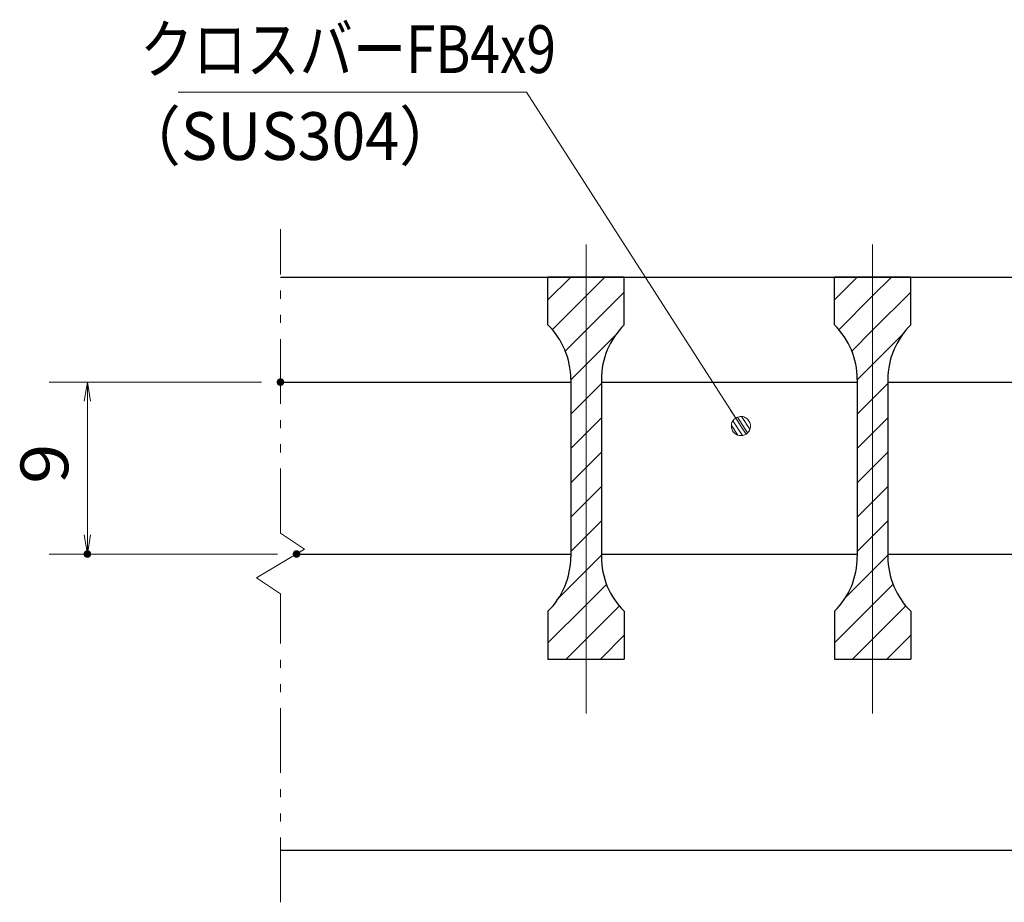
# Model space of a CAD drawing. Units: millimetres. Extents: x -1050 to 1050, y -743 to 742.
# Drawn here: x -375 to -117, y -428 to -196 of the extents above; entities that cross this region are included whole.
import ezdxf

# ---------------------------------------------------------------- set-up
doc = ezdxf.new("R2010")
doc.units = ezdxf.units.MM
doc.header["$LTSCALE"] = 5
doc.linetypes.add('JWW_CENTER1', pattern=[6.773333, 4.233333, -0.846667, 0.846667, -0.846667])
doc.linetypes.add('JWW_PHANTOM1', pattern=[6.773333, 3.386667, -0.846667, 0.423333, -0.846667, 0.423333, -0.846667])
for name, color, linetype in [('ハッチング', 7, 'Continuous'), ('中心線', 7, 'Continuous'), ('寸法注釈', 7, 'Continuous'), ('想像線', 7, 'Continuous'), ('蓋', 7, 'Continuous')]:
    doc.layers.add(name, color=color, linetype=linetype)
doc.styles.add('ＭＳ ゴシック', font='txt', dxfattribs={"height": 1})

# ---------------------------------------------------------------- blocks, each defined once
blk = doc.blocks.new('_OPEN_0-1_')
at = {"layer": '寸法注釈', "color": 2, "linetype": 'Continuous', "lineweight": 5}
for p, q in [((-1, 0.167), (0, 0)), ((0, 0), (-1, -0.167)), ((0, 0), (-1, 0))]:
    blk.add_line(p, q, dxfattribs=at)
blk = doc.blocks.new('_Dot_0-1_')
at = {"layer": '寸法注釈', "color": 5, "linetype": 'Continuous', "lineweight": 5}
for p, q in [((-0.5, 0), (-1, 0)), ((-0.496, 0.063), (-0.5, 0)), ((-0.5, 0), (-0.496, -0.063)), ((0, 0), (-0.5, 0)), ((-0.5, 0), (0, 0)), ((-0.484, 0.124), (-0.496, 0.063)), ((-0.465, 0.184), (-0.484, 0.124)), ((-0.438, 0.241), (-0.465, 0.184)), ((-0.405, 0.294), (-0.438, 0.241)), ((-0.364, 0.342), (-0.405, 0.294)), ((-0.319, 0.385), (-0.364, 0.342)), ((-0.268, 0.422), (-0.319, 0.385)), ((-0.213, 0.452), (-0.268, 0.422)), ((-0.155, 0.476), (-0.213, 0.452)), ((-0.094, 0.491), (-0.155, 0.476)), ((-0.031, 0.499), (-0.094, 0.491)), ((0.031, 0.499), (-0.031, 0.499)), ((0.5, 0), (0, 0)), ((0, 0), (0, 0)), ((0, 0), (0, 0)), ((0, 0), (0, 0)), ((0, 0), (0, 0)), ((0, 0), (0, 0)), ((0, 0), (0, 0)), ((0, 0), (0, 0)), ((0, 0), (0, 0)), ((0, 0), (0, 0)), ((0, 0), (0, 0)), ((0, 0), (0, 0)), ((0, 0), (0, 0)), ((0, 0), (0, 0)), ((0, 0), (0, 0)), ((0, 0), (0, 0)), ((0, 0), (0, 0)), ((0, 0), (0, 0)), ((0, 0), (0, 0)), ((0, 0), (0, 0)), ((0, 0), (0, 0)), ((0, 0), (0, 0)), ((0, 0), (0, 0)), ((0, 0), (0, 0)), ((0, 0), (0, 0)), ((0, 0), (0, 0)), ((0, 0), (0, 0)), ((0, 0), (0, 0)), ((0, 0), (0, 0)), ((0, 0), (0, 0)), ((0, 0), (0, 0)), ((0, 0), (0, 0)), ((0, 0), (0, 0)), ((0, 0), (0, 0)), ((0, 0), (0, 0)), ((0, 0), (0, 0)), ((0, 0), (0, 0)), ((0, 0), (0, 0)), ((0, 0), (0, 0)), ((0, 0), (0, 0)), ((0, 0), (0, 0)), ((0, 0), (0, 0)), ((0, 0), (0, 0)), ((0, 0), (0, 0)), ((0, 0), (0, 0)), ((0, 0), (0, 0)), ((0, 0), (0, 0)), ((0, 0), (0, 0)), ((0, 0), (0, 0)), ((0, 0), (0, 0)), ((0, 0), (0, 0)), ((0, 0), (0.5, 0)), ((0.094, 0.491), (0.031, 0.499)), ((0.155, 0.476), (0.094, 0.491)), ((0.213, 0.452), (0.155, 0.476)), ((0.268, 0.422), (0.213, 0.452)), ((0.319, 0.385), (0.268, 0.422)), ((0.364, 0.342), (0.319, 0.385)), ((0.405, 0.294), (0.364, 0.342)), ((0.438, 0.241), (0.405, 0.294)), ((0.465, 0.184), (0.438, 0.241)), ((0.484, 0.124), (0.465, 0.184)), ((0.496, 0.063), (0.484, 0.124)), ((0.5, 0), (0.496, 0.063)), ((-0.496, -0.063), (-0.484, -0.124)), ((-0.484, -0.124), (-0.465, -0.184)), ((-0.465, -0.184), (-0.438, -0.241)), ((-0.438, -0.241), (-0.405, -0.294)), ((-0.405, -0.294), (-0.364, -0.342)), ((-0.364, -0.342), (-0.319, -0.385)), ((-0.319, -0.385), (-0.268, -0.422)), ((-0.268, -0.422), (-0.213, -0.452)), ((-0.213, -0.452), (-0.155, -0.476)), ((-0.155, -0.476), (-0.094, -0.491)), ((-0.094, -0.491), (-0.031, -0.499)), ((-0.031, -0.499), (0.031, -0.499)), ((0.031, -0.499), (0.094, -0.491)), ((0.094, -0.491), (0.155, -0.476)), ((0.155, -0.476), (0.213, -0.452)), ((0.213, -0.452), (0.268, -0.422)), ((0.268, -0.422), (0.319, -0.385)), ((0.319, -0.385), (0.364, -0.342)), ((0.364, -0.342), (0.405, -0.294)), ((0.405, -0.294), (0.438, -0.241)), ((0.438, -0.241), (0.465, -0.184)), ((0.465, -0.184), (0.484, -0.124)), ((0.484, -0.124), (0.496, -0.063)), ((0.496, -0.063), (0.5, 0))]:
    blk.add_line(p, q, dxfattribs=at)
at = {"layer": '寸法注釈', "color": 5, "linetype": 'Continuous', "lineweight": 20}
for p, q in [((0.489, 0.1), (-0.489, 0.1)), ((0.399, 0.3), (-0.399, 0.3)), ((0.458, -0.199), (-0.458, -0.199)), ((0.3, -0.399), (-0.3, -0.399))]:
    blk.add_line(p, q, dxfattribs=at)

msp = doc.modelspace()

# ---------------------------------------------------------------- linework, layer by layer
at = {"layer": 'DEFPOINTS', "color": 4, "linetype": 'Continuous', "lineweight": 5, "const_width": 1}
for points in [[(-306, -291.38, 0.414214), (-306.5, -290.88, 0.414214), (-307, -291.38, 0.414214), (-306.5, -291.88, 0.414214)], [(-356.54, -336.38, 0.414214), (-357.04, -335.88, 0.414214), (-357.54, -336.38, 0.414214), (-357.04, -336.88, 0.414214)], [(-301.79, -336.38, 0.414214), (-302.29, -335.88, 0.414214), (-302.79, -336.38, 0.414214), (-302.29, -336.88, 0.414214)]]:
    msp.add_lwpolyline(points, format="xyb", close=True, dxfattribs=at)
at = {"layer": 'ハッチング', "color": 4, "linetype": 'Continuous', "lineweight": 15}
for p, q in [((-236.5, -263.88), (-236.5, -276.38)), ((-226.5, -263.88), (-236.5, -263.88)), ((-236.5, -269.85), (-230.53, -263.88)), ((-226.5, -263.88), (-226.5, -363.88)), ((-216.5, -263.88), (-226.5, -263.88)), ((-226.5, -363.88), (-226.5, -263.88)), ((-226.5, -268.83), (-221.55, -263.88)), ((-216.5, -276.38), (-216.5, -263.88)), ((-161.5, -263.88), (-161.5, -276.38)), ((-151.5, -263.88), (-161.5, -263.88)), ((-161.5, -269.85), (-155.53, -263.88)), ((-151.5, -263.88), (-151.5, -363.88)), ((-141.5, -263.88), (-151.5, -263.88)), ((-151.5, -363.88), (-151.5, -263.88)), ((-151.5, -268.83), (-146.55, -263.88)), ((-141.5, -276.38), (-141.5, -263.88)), ((-226.5, -277.81), (-216.5, -267.81)), ((-151.5, -277.81), (-141.5, -267.81)), ((-235.36, -277.69), (-226.5, -268.83)), ((-160.36, -277.69), (-151.5, -268.83)), ((-231.97, -283.29), (-226.5, -277.81)), ((-156.97, -283.29), (-151.5, -277.81)), ((-226.5, -286.79), (-218.75, -279.04)), ((-151.5, -286.79), (-143.75, -279.04)), ((-230.5, -290.79), (-226.5, -286.79)), ((-155.5, -290.79), (-151.5, -286.79)), ((-230.5, -290.67), (-230.5, -337.1)), ((-222.5, -337.1), (-222.5, -290.67)), ((-155.5, -290.67), (-155.5, -337.1)), ((-147.5, -337.1), (-147.5, -290.67)), ((-226.5, -295.77), (-222.5, -291.77)), ((-151.5, -295.77), (-147.5, -291.77)), ((-230.5, -299.77), (-226.5, -295.77)), ((-155.5, -299.77), (-151.5, -295.77)), ((-226.5, -304.75), (-222.5, -300.75)), ((-151.5, -304.75), (-147.5, -300.75)), ((-230.5, -308.75), (-226.5, -304.75)), ((-155.5, -308.75), (-151.5, -304.75)), ((-226.5, -313.73), (-222.5, -309.73)), ((-151.5, -313.73), (-147.5, -309.73)), ((-230.5, -317.73), (-226.5, -313.73)), ((-155.5, -317.73), (-151.5, -313.73)), ((-226.5, -322.72), (-222.5, -318.72)), ((-151.5, -322.72), (-147.5, -318.72)), ((-230.5, -326.72), (-226.5, -322.72)), ((-155.5, -326.72), (-151.5, -322.72)), ((-226.5, -331.7), (-222.5, -327.7)), ((-151.5, -331.7), (-147.5, -327.7)), ((-230.5, -335.7), (-226.5, -331.7)), ((-155.5, -335.7), (-151.5, -331.7)), ((-226.5, -340.68), (-222.5, -336.68)), ((-151.5, -340.68), (-147.5, -336.68)), ((-233.76, -347.94), (-226.5, -340.68)), ((-158.76, -347.94), (-151.5, -340.68)), ((-226.5, -349.66), (-221.11, -344.27)), ((-151.5, -349.66), (-146.11, -344.27)), ((-236.5, -359.66), (-226.5, -349.66)), ((-226.5, -358.64), (-217.78, -349.91)), ((-161.5, -359.66), (-151.5, -349.66)), ((-151.5, -358.64), (-142.78, -349.91)), ((-236.5, -351.38), (-236.5, -363.88)), ((-216.5, -363.88), (-216.5, -351.38)), ((-161.5, -351.38), (-161.5, -363.88)), ((-141.5, -363.88), (-141.5, -351.38)), ((-222.77, -363.88), (-216.5, -357.62)), ((-147.77, -363.88), (-141.5, -357.62)), ((-231.75, -363.88), (-226.5, -358.64)), ((-156.75, -363.88), (-151.5, -358.64)), ((-236.5, -363.88), (-226.5, -363.88)), ((-226.5, -363.88), (-216.5, -363.88)), ((-161.5, -363.88), (-151.5, -363.88)), ((-151.5, -363.88), (-141.5, -363.88))]:
    msp.add_line(p, q, dxfattribs=at)
for centre, start, end in [((-250.5, -290.67), 0, 45.573), ((-202.5, -290.67), 134.427, 180), ((-175.5, -290.67), 0, 45.573), ((-127.5, -290.67), 134.427, 180), ((-250.5, -337.1), 314.427, 0), ((-202.5, -337.1), 180, 225.573), ((-175.5, -337.1), 314.427, 0), ((-127.5, -337.1), 180, 225.573)]:
    msp.add_arc(centre, 20, start, end, dxfattribs=at)
at = {"layer": '中心線', "color": 6, "linetype": 'JWW_CENTER1', "lineweight": 18}
for p, q in [((-226.5, -378.11), (-226.5, -251.18)), ((-151.5, -378.11), (-151.5, -251.18))]:
    msp.add_line(p, q, dxfattribs=at)
at = {"layer": '寸法注釈', "color": 2, "linetype": 'Continuous', "lineweight": 18}
for p, q in [((-333.24, -215.46), (-242.06, -215.46)), ((-242.06, -215.46), (-186.51, -302.04)), ((-311.5, -291.38), (-367.04, -291.38)), ((-357.04, -296.38), (-357.04, -331.38)), ((-307.29, -336.38), (-367.04, -336.38))]:
    msp.add_line(p, q, dxfattribs=at)
at = {"layer": '想像線', "color": 4, "linetype": 'JWW_PHANTOM1', "lineweight": 15}
for p, q in [((-306.5, -330.93), (-306.5, -251.38)), ((-306.5, -330.93), (-300.21, -335.15)), ((-300.21, -335.15), (-306.5, -338.88)), ((-312.79, -342.62), (-306.5, -338.88)), ((-306.5, -346.83), (-312.79, -342.62)), ((-306.5, -427.56), (-306.5, -346.83))]:
    msp.add_line(p, q, dxfattribs=at)
at = {"layer": '蓋', "color": 5, "linetype": 'Continuous', "lineweight": 25}
for p, q in [((-306.5, -263.88), (303.5, -263.88)), ((-216.5, -263.88), (-236.5, -263.88)), ((-236.5, -276.38), (-236.5, -263.88)), ((-216.5, -276.38), (-216.5, -263.88)), ((-141.5, -263.88), (-161.5, -263.88)), ((-161.5, -276.38), (-161.5, -263.88)), ((-141.5, -276.38), (-141.5, -263.88)), ((-230.5, -290.67), (-230.5, -337.1)), ((-222.5, -290.67), (-222.5, -337.1)), ((-155.5, -290.67), (-155.5, -337.1)), ((-147.5, -290.67), (-147.5, -337.1)), ((-306.5, -291.38), (-230.5, -291.38)), ((-222.5, -291.38), (-155.5, -291.38)), ((-147.5, -291.38), (-80.5, -291.38)), ((-302.29, -336.38), (-230.5, -336.38)), ((-222.5, -336.38), (-155.5, -336.38)), ((-147.5, -336.38), (-80.5, -336.38)), ((-236.5, -351.38), (-236.5, -363.88)), ((-216.5, -351.38), (-216.5, -363.88)), ((-161.5, -351.38), (-161.5, -363.88)), ((-141.5, -351.38), (-141.5, -363.88)), ((-236.5, -363.88), (-216.5, -363.88)), ((-161.5, -363.88), (-141.5, -363.88)), ((-306.5, -413.88), (303.5, -413.88))]:
    msp.add_line(p, q, dxfattribs=at)
for centre, start, end in [((-250.5, -290.67), 0, 45.573), ((-202.5, -290.67), 134.427, 180), ((-175.5, -290.67), 0, 45.573), ((-127.5, -290.67), 134.427, 180), ((-250.5, -337.1), 314.427, 0), ((-202.5, -337.1), 180, 225.573), ((-175.5, -337.1), 314.427, 0), ((-127.5, -337.1), 180, 225.573)]:
    msp.add_arc(centre, 20, start, end, dxfattribs=at)

# ---------------------------------------------------------------- block references
at = {"layer": '寸法注釈', "color": 2, "linetype": 'Continuous', "lineweight": 18, "xscale": 5, "yscale": 5}
for name, p, rotation in [('_OPEN_0-1_', (-357.04, -291.38), 90), ('_Dot_0-1_', (-185.97, -302.88), 303.1513916190209), ('_OPEN_0-1_', (-357.04, -336.38), 270)]:
    msp.add_blockref(name, p, dxfattribs=dict(at, rotation=rotation))

# ---------------------------------------------------------------- texts
at = {"layer": '寸法注釈', "color": 7, "linetype": 'Continuous', "lineweight": 18, "style": 'ＭＳ ゴシック'}
for s, width, p in [('クロスバーFB4x9', 0.81695, (-343.26, -210.46)), ('（SUS304）', 0.936313, (-348.52, -233.22))]:
    msp.add_text(s, height=12.497, dxfattribs=dict(at, width=width)).set_placement(p)
at = {"layer": '寸法注釈', "color": 7, "linetype": 'Continuous', "lineweight": 18, "style": 'ＭＳ ゴシック', "width": 1.115358}
msp.add_text('9', height=12.5, rotation=90, dxfattribs=at).set_placement((-362.04, -318.03))

doc.saveas('drawing.dxf')
